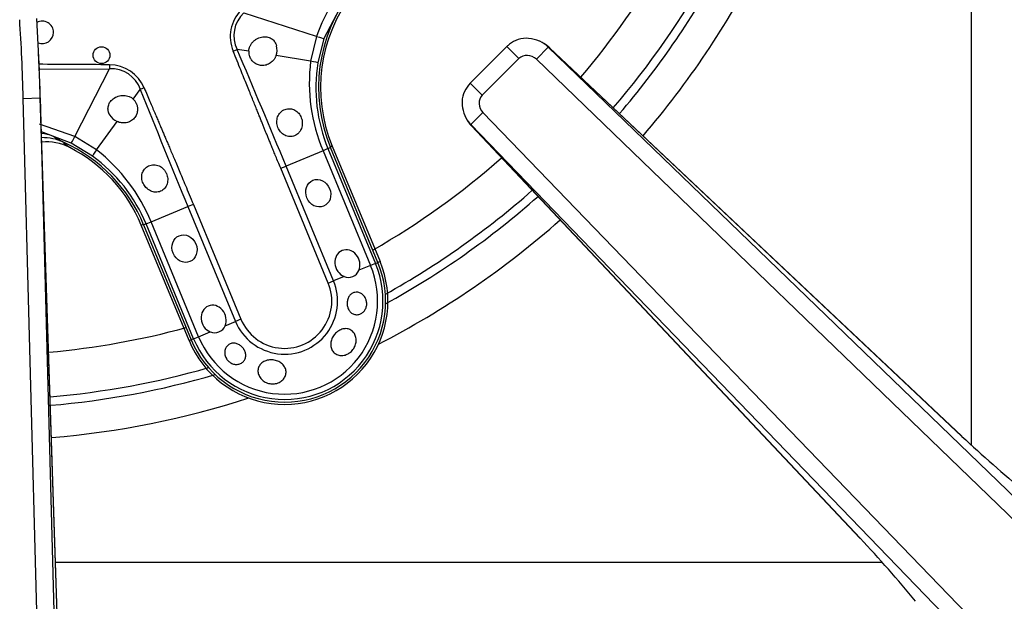
# Model space of a CAD drawing. Units: inches. Extents: x 0.3 to 91.3, y 0.2 to 69.4.
# Drawn here: x 7.4 to 10.9, y 47.4 to 49.4 of the extents above; entities that cross this region are included whole.
import ezdxf
from ezdxf.lldxf.tags import DXFTag

# ---------------------------------------------------------------- set-up
doc = ezdxf.new("R2010")
doc.units = ezdxf.units.IN
doc.header["$MEASUREMENT"] = 0
for name, color, linetype in [('700034-0', 7, 'Continuous'), ('700035-0', 7, 'Continuous'), ('700129-2', 7, 'Continuous'), ('700284-1', 7, 'Continuous'), ('Default', 7, 'Continuous')]:
    doc.layers.add(name, color=color, linetype=linetype)
tags = doc.linetypes.add('PHANTOM2', pattern=[1.25, 0.625, -0.125, 0.125, -0.125, 0.125, -0.125]).pattern_tags.tags
tags[14:15] = [DXFTag(74, 4), DXFTag(75, 0), DXFTag(340, '0'), DXFTag(46, 0.0), DXFTag(50, 0.0), DXFTag(44, 0.0), DXFTag(45, 0.0)]
tags[12:13] = [DXFTag(74, 4), DXFTag(75, 0), DXFTag(340, '0'), DXFTag(46, 0.0), DXFTag(50, 0.0), DXFTag(44, 0.0), DXFTag(45, 0.0)]
tags[10:11] = [DXFTag(74, 4), DXFTag(75, 0), DXFTag(340, '0'), DXFTag(46, 0.0), DXFTag(50, 0.0), DXFTag(44, 0.0), DXFTag(45, 0.0)]
tags[8:9] = [DXFTag(74, 4), DXFTag(75, 0), DXFTag(340, '0'), DXFTag(46, 0.0), DXFTag(50, 0.0), DXFTag(44, 0.0), DXFTag(45, 0.0)]
tags[6:7] = [DXFTag(74, 4), DXFTag(75, 0), DXFTag(340, '0'), DXFTag(46, 0.0), DXFTag(50, 0.0), DXFTag(44, 0.0), DXFTag(45, 0.0)]
tags[4:5] = [DXFTag(74, 4), DXFTag(75, 0), DXFTag(340, '0'), DXFTag(46, 0.0), DXFTag(50, 0.0), DXFTag(44, 0.0), DXFTag(45, 0.0)]

# ---------------------------------------------------------------- blocks, each defined once
blk = doc.blocks.new('SE1')
at = {"layer": '700034-0', "color": 7, "linetype": 'PHANTOM2'}
for p, q in [((7.6096, 48.9607), (7.5877, 48.9758)), ((8.5326, 48.9658), (8.5252, 48.9628)), ((7.8612, 48.6878), (7.8686, 48.6908)), ((8.7008, 48.5597), (8.6934, 48.5566)), ((8.0295, 48.2816), (8.0369, 48.2847))]:
    blk.add_line(p, q, dxfattribs=at)
at = {"layer": '700034-0', "color": 7, "linetype": 'Continuous'}
for p, q in [((7.6096, 48.9607), (7.6083, 48.9614)), ((8.5326, 48.9658), (8.7008, 48.5597)), ((8.0295, 48.2816), (7.8612, 48.6878))]:
    blk.add_line(p, q, dxfattribs=at)
for centre, radius, start, end in [((9.0299, 49.1718), 0.5383, 142.0599, 202.5), ((7.5279, 48.8035), 0.1772, 62.9995, 95.2525), ((7.364, 48.4818), 0.5383, 22.5, 62.8472), ((8.3651, 48.4206), 0.3633, 202.5, 22.5)]:
    blk.add_arc(centre, radius, start, end, dxfattribs=at)
at = {"layer": '700035-0', "color": 7, "linetype": 'PHANTOM2'}
for p, q in [((8.5956, 49.5182), (8.5027, 49.344)), ((8.4773, 49.3511), (8.2228, 49.4332)), ((8.4773, 49.3511), (8.4566, 49.2641)), ((8.5027, 49.344), (8.4822, 49.2586)), ((8.1842, 49.2999), (8.1982, 49.3055)), ((8.2392, 49.299), (8.1982, 49.3055)), ((8.4566, 49.2641), (8.335, 49.2836)), ((7.5015, 49.2362), (7.7498, 49.2373)), ((7.6279, 48.9993), (7.7498, 49.2373)), ((7.7499, 49.2517), (7.7498, 49.2373)), ((7.8331, 49.1308), (7.8575, 49.1644)), ((7.8714, 49.1703), (7.8575, 49.1644)), ((7.7041, 48.9524), (7.7762, 49.0521)), ((7.6279, 48.9993), (7.503, 49.043)), ((7.6149, 48.9763), (7.5105, 49.0156)), ((7.5507, 49.001), (7.59, 48.9784)), ((7.7041, 48.9524), (7.6279, 48.9993)), ((7.6898, 48.9304), (7.6149, 48.9763)), ((8.5003, 48.9494), (8.3704, 48.8956)), ((8.5177, 48.9566), (8.5003, 48.9494)), ((8.5003, 48.9494), (8.6675, 48.5459)), ((8.5177, 48.9566), (8.5263, 48.9602)), ((8.5177, 48.9566), (8.6848, 48.5531)), ((8.3514, 48.8877), (8.3704, 48.8956)), ((8.5186, 48.4842), (8.3514, 48.8877)), ((8.5376, 48.4921), (8.3704, 48.8956)), ((7.8957, 48.699), (8.0256, 48.7528)), ((8.0445, 48.7606), (8.0256, 48.7528)), ((8.0256, 48.7528), (8.1927, 48.3492)), ((8.0445, 48.7606), (8.2117, 48.3571)), ((7.8783, 48.6918), (7.8697, 48.6882)), ((7.8783, 48.6918), (7.8957, 48.699)), ((8.0455, 48.2882), (7.8783, 48.6918)), ((8.0628, 48.2954), (7.8957, 48.699)), ((8.6675, 48.5459), (8.6262, 48.5288)), ((8.6848, 48.5531), (8.6675, 48.5459)), ((8.6848, 48.5531), (8.6934, 48.5566)), ((8.5743, 48.5073), (8.5376, 48.4921)), ((8.5186, 48.4842), (8.5376, 48.4921)), ((8.2117, 48.3571), (8.1927, 48.3492)), ((8.156, 48.334), (8.1927, 48.3492)), ((8.0455, 48.2882), (8.0369, 48.2847)), ((8.0455, 48.2882), (8.0628, 48.2954)), ((8.0628, 48.2954), (8.1041, 48.3125))]:
    blk.add_line(p, q, dxfattribs=at)
at = {"layer": '700035-0', "color": 7, "linetype": 'Continuous'}
for p, q in [((7.59, 48.9784), (7.5876, 48.9795)), ((8.6934, 48.5566), (8.5263, 48.9602)), ((7.8697, 48.6882), (8.0369, 48.2847))]:
    blk.add_line(p, q, dxfattribs=at)
blk.add_circle((7.7214, 49.2854), 0.0295, dxfattribs=at)
at = {"layer": '700035-0', "color": 7, "linetype": 'PHANTOM2'}
for centre, radius, start, end in [((9.0566, 49.1456), 0.6147, 141.1218, 160.4706), ((8.3063, 49.3502), 0.1321, 135.2007, 202.401), ((8.2948, 49.3538), 0.108, 132.2016, 206.5197), ((-41.3887, 28.2388), 53.8764, 22.54508, 23.01795), ((9.0729, 49.1893), 0.6208, 173.0851, 202.7315), ((9.0341, 49.1704), 0.5589, 170.9161, 202.4883), ((7.1465, -28.4089), 77.6629, 89.554878, 89.739048), ((7.7563, 49.1298), 0.1077, 18.8783, 93.4827), ((66.2847, 72.7846), 63.0211, 202.011855, 202.416113), ((7.321, 48.4636), 0.6211, 22.2735, 51.9099), ((7.362, 48.4778), 0.5589, 22.511, 54.0846), ((8.3651, 48.4206), 0.346, 202.5, 22.5), ((8.3651, 48.4206), 0.3272, 202.5, 22.5), ((8.3651, 48.4206), 0.1866, 202.5, 22.5), ((8.3651, 48.4206), 0.1661, 202.5, 22.5)]:
    blk.add_arc(centre, radius, start, end, dxfattribs=at)
at = {"layer": '700035-0', "color": 7, "linetype": 'Continuous'}
for centre, radius, start, end in [((9.0355, 49.1711), 0.5512, 141.7272, 202.5), ((7.5135, 49.3655), 0.0394, 0, 119.1517), ((7.5135, 49.3655), 0.0394, 247.5, 0), ((8.2881, 49.2979), 0.049, 178.7422, 201.789), ((8.2813, 49.3039), 0.0574, 339.307, 14.9713), ((7.7993, 49.0954), 0.049, 23.211, 46.2578), ((7.8, 49.1046), 0.0577, 210.1008, 245.6209), ((7.5146, 48.8181), 0.1772, 65.6643, 91.1073), ((7.3605, 48.4773), 0.5512, 22.5, 65.3887), ((8.3651, 48.4206), 0.3553, 202.5, 22.5), ((8.5897, 48.5435), 0.0394, 247.0188, 337.9812), ((8.1195, 48.3488), 0.0394, 247.0187, 337.9813)]:
    blk.add_arc(centre, radius, start, end, dxfattribs=at)
at = {"layer": '700035-0', "color": 7, "linetype": 'PHANTOM2'}
for centre, major_axis, ratio, start_param, end_param in [((8.4653, 49.3562), (0.0375, -0.0121), 0.029709, 5.049484, 6.248263), ((8.4433, 49.2648), (0.0389, -0.0062), 0.036519, 0.03493, 1.228488), ((7.7465, 49.114), (-0.0646, -0.1224), 0.974535, 2.466907, 3.612464), ((7.4903, 48.8346), (0.0911, 0.1519), 0.983619, 0.194836, 0.430328), ((7.6328, 49.0114), (-0.0179, -0.0351), 0.029709, 0.034922, 1.233701), ((7.713, 48.9623), (-0.0231, -0.0319), 0.036519, 5.054697, 6.248255)]:
    blk.add_ellipse(centre, major_axis=major_axis, ratio=ratio, start_param=start_param, end_param=end_param, dxfattribs=at)
at = {"layer": '700035-0', "color": 7, "linetype": 'Continuous'}
for centre, major_axis in [((8.4835, 48.7999), (0.0188, -0.0455)), ((8.0133, 48.6051), (-0.0188, 0.0455))]:
    blk.add_ellipse(centre, major_axis=major_axis, ratio=0.877809, dxfattribs=at)
for centre in [(8.5859, 48.5526), (8.1157, 48.3578)]:
    blk.add_ellipse(centre, major_axis=(0.0188, -0.0455), ratio=0.877809, start_param=0.707483, end_param=5.575702, dxfattribs=at)
for points, knots in [([(8.2392, 49.299), (8.2393, 49.3004), (8.2394, 49.3032), (8.2401, 49.3074), (8.2412, 49.3115), (8.2433, 49.3172), (8.247, 49.3242), (8.2533, 49.332), (8.2609, 49.3388), (8.2725, 49.346), (8.2881, 49.351), (8.3036, 49.3502), (8.3141, 49.3465), (8.3207, 49.3426), (8.3262, 49.3379), (8.3307, 49.3323), (8.3344, 49.3259), (8.336, 49.3211), (8.3368, 49.3187)], [0, 0, 0, 0, 0.029474, 0.059101, 0.089108, 0.11971, 0.188373, 0.255987, 0.332032, 0.405401, 0.549556, 0.679557, 0.737366, 0.793474, 0.844261, 0.894434, 0.947425, 1, 1, 1, 1]), ([(8.335, 49.2836), (8.3345, 49.2823), (8.3335, 49.2796), (8.3316, 49.2759), (8.3294, 49.2723), (8.3263, 49.2678), (8.3217, 49.2628), (8.3154, 49.2576), (8.3083, 49.2535), (8.298, 49.2495), (8.2847, 49.2481), (8.27, 49.2515), (8.2599, 49.2574), (8.2532, 49.2633), (8.2489, 49.2683), (8.2453, 49.2738), (8.2436, 49.2777), (8.2427, 49.2797)], [0, 0, 0, 0, 0.034383, 0.06854, 0.102706, 0.137101, 0.204991, 0.273225, 0.343312, 0.413974, 0.557775, 0.680032, 0.790991, 0.844364, 0.897533, 0.948733, 1, 1, 1, 1]), ([(7.7502, 49.0757), (7.7496, 49.0768), (7.7484, 49.079), (7.747, 49.0825), (7.7458, 49.0861), (7.7447, 49.0908), (7.7441, 49.0968), (7.7447, 49.104), (7.7466, 49.1114), (7.7514, 49.1215), (7.7618, 49.133), (7.7763, 49.1405), (7.7896, 49.1436), (7.7998, 49.1442), (7.8097, 49.1431), (7.8178, 49.1406), (7.8241, 49.1376), (7.8289, 49.1345), (7.8317, 49.132), (7.8331, 49.1308)], [0, 0, 0, 0, 0.026388, 0.05263, 0.078977, 0.105687, 0.155859, 0.206662, 0.262754, 0.320562, 0.450544, 0.594679, 0.668088, 0.744058, 0.811657, 0.880325, 0.920971, 0.960688, 1, 1, 1, 1]), ([(7.8443, 49.1147), (7.8448, 49.1134), (7.8459, 49.1107), (7.847, 49.1065), (7.848, 49.1015), (7.8485, 49.0957), (7.8479, 49.0867), (7.8449, 49.0754), (7.8369, 49.0626), (7.8265, 49.0542), (7.8164, 49.0497), (7.8085, 49.0476), (7.8004, 49.0468), (7.7922, 49.0473), (7.7841, 49.0489), (7.7788, 49.051), (7.7762, 49.0521)], [0, 0, 0, 0, 0.034266, 0.068374, 0.102588, 0.155783, 0.209201, 0.32027, 0.442642, 0.586598, 0.65718, 0.727217, 0.795348, 0.863163, 0.931588, 1, 1, 1, 1]), ([(8.3418, 49.031), (8.3408, 49.034), (8.3387, 49.0399), (8.3373, 49.0526), (8.3397, 49.0689), (8.35, 49.0853), (8.366, 49.0958), (8.3843, 49.0983), (8.4015, 49.0932), (8.4132, 49.0836), (8.4204, 49.0737), (8.4228, 49.0679), (8.424, 49.065)], [0, 0, 0, 0, 0.059678, 0.120094, 0.245034, 0.375676, 0.512403, 0.644229, 0.764515, 0.88034, 0.940306, 1, 1, 1, 1]), ([(8.424, 49.065), (8.4249, 49.0622), (8.4267, 49.0564), (8.4279, 49.0436), (8.426, 49.0312), (8.4208, 49.0198), (8.4156, 49.0123), (8.4084, 49.006), (8.398, 49.0003), (8.3832, 48.9979), (8.3654, 49.0029), (8.353, 49.0128), (8.3456, 49.0228), (8.3431, 49.0282), (8.3418, 49.031)], [0, 0, 0, 0, 0.057489, 0.114877, 0.245821, 0.296714, 0.372024, 0.437433, 0.502836, 0.634272, 0.761653, 0.884574, 0.942297, 1, 1, 1, 1]), ([(7.8679, 48.8347), (7.8667, 48.8376), (7.8643, 48.8434), (7.8623, 48.8555), (7.8639, 48.8705), (7.8724, 48.8862), (7.8869, 48.8973), (7.9055, 48.9013), (7.9244, 48.8971), (7.9377, 48.8875), (7.9458, 48.8774), (7.9487, 48.8716), (7.9501, 48.8687)], [0, 0, 0, 0, 0.059928, 0.120141, 0.236481, 0.354896, 0.484626, 0.621606, 0.75288, 0.877328, 0.939013, 1, 1, 1, 1]), ([(7.9501, 48.8687), (7.9511, 48.8659), (7.9532, 48.8603), (7.955, 48.8482), (7.9534, 48.8326), (7.9445, 48.8163), (7.9299, 48.8056), (7.9119, 48.8024), (7.8935, 48.8071), (7.8802, 48.8168), (7.8721, 48.8267), (7.8693, 48.832), (7.8679, 48.8347)], [0, 0, 0, 0, 0.057082, 0.114188, 0.235615, 0.363029, 0.495654, 0.627651, 0.754559, 0.885276, 0.942583, 1, 1, 1, 1]), ([(8.5862, 48.4016), (8.5852, 48.4058), (8.5848, 48.4103), (8.585, 48.4147), (8.5852, 48.4191), (8.586, 48.4235), (8.5874, 48.4276), (8.5887, 48.4317), (8.5907, 48.4355), (8.5931, 48.4388), (8.5954, 48.442), (8.5983, 48.4448), (8.6015, 48.4469), (8.6046, 48.449), (8.6081, 48.4505), (8.6117, 48.4513), (8.6154, 48.452), (8.6192, 48.4521), (8.623, 48.4515), (8.6269, 48.4508), (8.6307, 48.4494), (8.6343, 48.4473), (8.6379, 48.4452), (8.6413, 48.4423), (8.6442, 48.4389), (8.6471, 48.4355), (8.6495, 48.4314), (8.6511, 48.4271), (8.6517, 48.4257), (8.6521, 48.4242), (8.6525, 48.4228), (8.6536, 48.4187), (8.6541, 48.4143), (8.654, 48.4101), (8.6538, 48.4058), (8.653, 48.4015), (8.6515, 48.3975), (8.6501, 48.3936), (8.6481, 48.3899), (8.6457, 48.3867), (8.6432, 48.3835), (8.6403, 48.3807), (8.637, 48.3785), (8.6337, 48.3763), (8.6301, 48.3746), (8.6263, 48.3737), (8.6225, 48.3728), (8.6184, 48.3725), (8.6146, 48.3731), (8.6107, 48.3736), (8.6068, 48.375), (8.6033, 48.377), (8.5998, 48.379), (8.5966, 48.3818), (8.594, 48.3852), (8.5914, 48.3884), (8.5893, 48.3923), (8.5878, 48.3964), (8.5872, 48.3981), (8.5866, 48.3998), (8.5862, 48.4016)], [0, 0, 0, 0, 0.052865, 0.052865, 0.052865, 0.105765, 0.105765, 0.105765, 0.158156, 0.158156, 0.158156, 0.209851, 0.209851, 0.209851, 0.261401, 0.261401, 0.261401, 0.313993, 0.313993, 0.313993, 0.368689, 0.368689, 0.368689, 0.42541, 0.42541, 0.42541, 0.482539, 0.482539, 0.482539, 0.500667, 0.500667, 0.500667, 0.551926, 0.551926, 0.551926, 0.603256, 0.603256, 0.603256, 0.653699, 0.653699, 0.653699, 0.704565, 0.704565, 0.704565, 0.757182, 0.757182, 0.757182, 0.811809, 0.811809, 0.811809, 0.867624, 0.867624, 0.867624, 0.923379, 0.923379, 0.923379, 0.978311, 0.978311, 0.978311, 1, 1, 1, 1]), ([(8.5553, 48.3164), (8.5599, 48.3193), (8.5649, 48.3214), (8.5698, 48.3226), (8.5748, 48.3238), (8.5799, 48.324), (8.5847, 48.3234), (8.5894, 48.3227), (8.594, 48.3211), (8.5981, 48.3186), (8.6021, 48.3162), (8.6056, 48.3129), (8.6085, 48.3091), (8.6113, 48.3053), (8.6136, 48.3008), (8.615, 48.296), (8.6164, 48.2912), (8.617, 48.2859), (8.6168, 48.2807), (8.6166, 48.2754), (8.6155, 48.2699), (8.6137, 48.2647), (8.6118, 48.2595), (8.609, 48.2545), (8.6056, 48.25), (8.6023, 48.2456), (8.5981, 48.2416), (8.5936, 48.2385), (8.5922, 48.2375), (8.5907, 48.2365), (8.5892, 48.2357), (8.5845, 48.233), (8.5794, 48.2311), (8.5743, 48.2302), (8.5692, 48.2292), (8.564, 48.2291), (8.5591, 48.2299), (8.5543, 48.2306), (8.5496, 48.2323), (8.5455, 48.2347), (8.5414, 48.2371), (8.5378, 48.2404), (8.535, 48.2441), (8.5321, 48.2479), (8.53, 48.2523), (8.5288, 48.257), (8.5275, 48.2617), (8.5271, 48.2669), (8.5275, 48.272), (8.5279, 48.2771), (8.5292, 48.2824), (8.5312, 48.2874), (8.5332, 48.2924), (8.536, 48.2973), (8.5393, 48.3016), (8.5426, 48.306), (8.5465, 48.31), (8.5507, 48.3132), (8.5522, 48.3144), (8.5538, 48.3154), (8.5553, 48.3164)], [0, 0, 0, 0, 0.054712, 0.054712, 0.054712, 0.109469, 0.109469, 0.109469, 0.163482, 0.163482, 0.163482, 0.216217, 0.216217, 0.216217, 0.268566, 0.268566, 0.268566, 0.321483, 0.321483, 0.321483, 0.375248, 0.375248, 0.375248, 0.429506, 0.429506, 0.429506, 0.48373, 0.48373, 0.48373, 0.500815, 0.500815, 0.500815, 0.554387, 0.554387, 0.554387, 0.607962, 0.607962, 0.607962, 0.66149, 0.66149, 0.66149, 0.715014, 0.715014, 0.715014, 0.76853, 0.76853, 0.76853, 0.822004, 0.822004, 0.822004, 0.875306, 0.875306, 0.875306, 0.928337, 0.928337, 0.928337, 0.98154, 0.98154, 0.98154, 1, 1, 1, 1]), ([(8.1604, 48.2189), (8.1582, 48.2229), (8.1565, 48.2271), (8.1556, 48.2314), (8.1547, 48.2357), (8.1545, 48.2401), (8.155, 48.2442), (8.1555, 48.2485), (8.1568, 48.2526), (8.1587, 48.2563), (8.1606, 48.26), (8.1632, 48.2633), (8.1663, 48.2659), (8.1694, 48.2684), (8.173, 48.2703), (8.1769, 48.2715), (8.1806, 48.2726), (8.1846, 48.2729), (8.1887, 48.2726), (8.1926, 48.2723), (8.1967, 48.2712), (8.2006, 48.2696), (8.2044, 48.268), (8.2081, 48.2657), (8.2115, 48.263), (8.2149, 48.2603), (8.2179, 48.257), (8.2205, 48.2535), (8.2211, 48.2527), (8.2217, 48.2517), (8.2223, 48.2508), (8.2246, 48.2471), (8.2264, 48.243), (8.2274, 48.2389), (8.2285, 48.2349), (8.2289, 48.2307), (8.2285, 48.2267), (8.2282, 48.2227), (8.2271, 48.2188), (8.2253, 48.2154), (8.2236, 48.2118), (8.2211, 48.2086), (8.2181, 48.206), (8.2151, 48.2034), (8.2114, 48.2013), (8.2075, 48.1999), (8.2036, 48.1985), (8.1993, 48.1978), (8.195, 48.1979), (8.1908, 48.198), (8.1864, 48.1988), (8.1823, 48.2004), (8.1783, 48.2018), (8.1745, 48.204), (8.1711, 48.2066), (8.1678, 48.2092), (8.1649, 48.2123), (8.1625, 48.2158), (8.1617, 48.2168), (8.1611, 48.2179), (8.1604, 48.2189)], [0, 0, 0, 0, 0.054837, 0.054837, 0.054837, 0.109555, 0.109555, 0.109555, 0.166067, 0.166067, 0.166067, 0.223252, 0.223252, 0.223252, 0.278934, 0.278934, 0.278934, 0.332207, 0.332207, 0.332207, 0.383933, 0.383933, 0.383933, 0.435483, 0.435483, 0.435483, 0.487625, 0.487625, 0.487625, 0.50069, 0.50069, 0.50069, 0.554588, 0.554588, 0.554588, 0.608448, 0.608448, 0.608448, 0.662882, 0.662882, 0.662882, 0.718214, 0.718214, 0.718214, 0.774124, 0.774124, 0.774124, 0.829532, 0.829532, 0.829532, 0.883139, 0.883139, 0.883139, 0.934595, 0.934595, 0.934595, 0.984967, 0.984967, 0.984967, 1, 1, 1, 1]), ([(8.3375, 48.1314), (8.3323, 48.13), (8.3267, 48.1293), (8.3211, 48.1295), (8.3156, 48.1297), (8.31, 48.1307), (8.3048, 48.1326), (8.2995, 48.1344), (8.2945, 48.1371), (8.2902, 48.1403), (8.2858, 48.1436), (8.282, 48.1476), (8.2791, 48.1519), (8.2761, 48.1562), (8.2739, 48.1609), (8.2727, 48.1658), (8.2715, 48.1705), (8.2712, 48.1754), (8.2719, 48.1801), (8.2725, 48.1847), (8.2741, 48.1892), (8.2764, 48.1932), (8.2787, 48.1972), (8.2819, 48.2008), (8.2857, 48.2037), (8.2895, 48.2068), (8.2941, 48.2092), (8.299, 48.2109), (8.3007, 48.2115), (8.3025, 48.212), (8.3044, 48.2125), (8.3096, 48.2137), (8.3152, 48.2142), (8.3207, 48.2139), (8.3263, 48.2136), (8.332, 48.2125), (8.3372, 48.2108), (8.3424, 48.2091), (8.3474, 48.2066), (8.3517, 48.2036), (8.356, 48.2006), (8.3597, 48.197), (8.3626, 48.1931), (8.3656, 48.1891), (8.3677, 48.1847), (8.369, 48.1802), (8.3702, 48.1756), (8.3705, 48.1708), (8.3699, 48.1661), (8.3693, 48.1614), (8.3678, 48.1568), (8.3654, 48.1525), (8.363, 48.1483), (8.3597, 48.1443), (8.3559, 48.141), (8.352, 48.1377), (8.3474, 48.135), (8.3424, 48.1331), (8.3408, 48.1324), (8.3392, 48.1319), (8.3375, 48.1314)], [0, 0, 0, 0, 0.053887, 0.053887, 0.053887, 0.107758, 0.107758, 0.107758, 0.161867, 0.161867, 0.161867, 0.216171, 0.216171, 0.216171, 0.270207, 0.270207, 0.270207, 0.32346, 0.32346, 0.32346, 0.375931, 0.375931, 0.375931, 0.428391, 0.428391, 0.428391, 0.481854, 0.481854, 0.481854, 0.500783, 0.500783, 0.500783, 0.555041, 0.555041, 0.555041, 0.609353, 0.609353, 0.609353, 0.662872, 0.662872, 0.662872, 0.715887, 0.715887, 0.715887, 0.769078, 0.769078, 0.769078, 0.822503, 0.822503, 0.822503, 0.876008, 0.876008, 0.876008, 0.92953, 0.92953, 0.92953, 0.983053, 0.983053, 0.983053, 1, 1, 1, 1])]:
    blk.add_open_spline(points, degree=3, knots=knots, dxfattribs=at)
at = {"layer": '700035-0', "color": 7, "linetype": 'PHANTOM2'}
for points in [[(8.3514, 48.8877), (8.3483, 48.8952), (8.3424, 48.9096), (8.3343, 48.9292), (8.327, 48.947), (8.3203, 48.9633), (8.3142, 48.9783), (8.3086, 48.9921), (8.3034, 49.0048), (8.2985, 49.0168), (8.2938, 49.0286), (8.2887, 49.041), (8.2834, 49.0542), (8.2777, 49.0683), (8.2715, 49.0834), (8.2649, 49.0998), (8.2578, 49.1176), (8.25, 49.1369), (8.2415, 49.1578), (8.2324, 49.1806), (8.2222, 49.2056), (8.211, 49.2334), (8.1985, 49.2644), (8.1891, 49.2877), (8.1842, 49.2999)], [(7.8714, 49.1703), (7.8751, 49.1616), (7.8821, 49.145), (7.8918, 49.1223), (7.9006, 49.1016), (7.9086, 49.0828), (7.9159, 49.0655), (7.9227, 49.0495), (7.929, 49.0348), (7.9348, 49.021), (7.9405, 49.0076), (7.9466, 48.9934), (7.9531, 48.9781), (7.96, 48.9617), (7.9676, 48.9438), (7.9758, 48.9245), (7.9847, 48.9034), (7.9944, 48.8805), (8.005, 48.8554), (8.0167, 48.8275), (8.0297, 48.7964), (8.0394, 48.773), (8.0445, 48.7606)]]:
    blk.add_open_spline(points, degree=3, dxfattribs=at)
at = {"layer": '700129-2', "color": 7, "linetype": 'Continuous'}
for p, q in [((7.5031, 49.2311), (7.4938, 49.4141)), ((9.2829, 49.3224), (9.2763, 49.3267)), ((9.1464, 49.3157), (9.0178, 49.187)), ((10.7458, 47.946), (9.2964, 49.3117)), ((7.5796, 46.8972), (7.5051, 49.1831)), ((9.0068, 49.0572), (9.0111, 49.0506)), ((9.0218, 49.0371), (10.3875, 47.5876))]:
    blk.add_line(p, q, dxfattribs=at)
at = {"layer": '700129-2', "color": 7, "linetype": 'PHANTOM2'}
for p, q in [((9.1889, 49.2733), (9.1464, 49.3157)), ((9.2503, 49.271), (9.2918, 49.314)), ((9.297, 49.3106), (9.2918, 49.314)), ((9.2918, 49.314), (12.8999, 45.8297)), ((10.7465, 47.9448), (9.297, 49.3106)), ((9.1889, 49.2733), (9.0602, 49.1446)), ((12.8584, 45.7867), (9.2503, 49.271)), ((9.0178, 49.187), (9.0602, 49.1446)), ((7.4465, 49.1335), (7.5062, 49.1351)), ((7.537, 45.6788), (7.4465, 49.1335)), ((7.5793, 46.8966), (7.5062, 49.1351)), ((7.5062, 49.1351), (7.5967, 45.6804)), ((9.0195, 49.0417), (9.0625, 49.0832)), ((9.0625, 49.0832), (12.3778, 45.6501)), ((9.0195, 49.0417), (9.0229, 49.0365)), ((12.3348, 45.6086), (9.0195, 49.0417)), ((9.0229, 49.0365), (10.3886, 47.587))]:
    blk.add_line(p, q, dxfattribs=at)
at = {"layer": '700129-2', "color": 7, "linetype": 'Continuous'}
for centre, radius, start, end in [((9.2278, 49.2389), 0.1, 46.7042, 56.5908), ((9.0946, 49.1057), 0.1, 213.4092, 223.2958), ((13.7931, 51.1959), 4.4555, 226.8588, 230.6558), ((7.1264, 44.5305), 4.4704, 39.3505, 43.1349)]:
    blk.add_arc(centre, radius, start, end, dxfattribs=at)
at = {"layer": '700129-2', "color": 7, "linetype": 'PHANTOM2'}
for centre, major_axis, ratio, start_param, end_param in [((7.4051, 49.1799), (0.0178, -0.5452), 0.073328, 1.483294, 2.004331), ((9.2278, 49.2389), (-0.0551, -0.0835), 0.902922, 2.937397, 3.141593), ((9.2278, 49.2389), (-0.0686, -0.0728), 0.139113, 3.053467, 3.141593), ((9.2212, 49.2432), (-0.037, 0.0244), 0.902922, 4.508193, 6.100067), ((7.4051, 49.1799), (-0.0179, 0.5496), 0.181854, 4.624886, 4.712389), ((9.0903, 49.1123), (-0.0244, 0.037), 0.902922, 0.183118, 1.774992), ((9.0903, 49.1123), (0.0835, 0.0551), 0.984759, 3.141593, 3.345789), ((9.0946, 49.1057), (0.0835, 0.0551), 0.902922, 3.141593, 3.345789), ((9.0946, 49.1057), (0.0728, 0.0686), 0.139113, 3.141593, 3.229718)]:
    blk.add_ellipse(centre, major_axis=major_axis, ratio=ratio, start_param=start_param, end_param=end_param, dxfattribs=at)
at = {"layer": '700129-2', "color": 7, "linetype": 'Continuous'}
for centre, major_axis, ratio, start_param, end_param in [((9.2212, 49.2432), (-0.0551, -0.0835), 0.984759, 2.937397, 3.300234), ((7.4051, 49.1799), (-0.0179, 0.5496), 0.181854, 4.712389, 4.903358), ((9.0903, 49.1123), (0.0835, 0.0551), 0.984759, 2.776395, 3.141593), ((10.6773, 47.8732), (-0.0686, -0.0728), 0.139113, 3.053467, 3.141593), ((10.4603, 47.6562), (0.0728, 0.0686), 0.139113, 3.141593, 3.229718)]:
    blk.add_ellipse(centre, major_axis=major_axis, ratio=ratio, start_param=start_param, end_param=end_param, dxfattribs=at)
for points, knots in [([(9.2617, 49.3345), (9.248, 49.3395), (9.2249, 49.347), (9.1865, 49.3422), (9.1605, 49.3287), (9.1496, 49.3187), (9.1464, 49.3157)], [0, 0, 0, 0, 0.321707, 0.618029, 0.904727, 1, 1, 1, 1]), ([(9.0178, 49.187), (9.0095, 49.1771), (8.9959, 49.1598), (8.9868, 49.1241), (8.9904, 49.1034), (8.9926, 49.092)], [0, 0, 0, 0, 0.342461, 0.692247, 1, 1, 1, 1])]:
    blk.add_open_spline(points, degree=3, knots=knots, dxfattribs=at)
at = {"layer": '700284-1', "color": 7, "linetype": 'PHANTOM2'}
for p, q in [((10.7798, 47.9142), (10.7798, 50.797)), ((7.5599, 47.5026), (10.4649, 47.5026))]:
    blk.add_line(p, q, dxfattribs=at)
for radius, start, end in [(2.7796, 319.5879, 330.2723), (3.0796, 319.3068, 332.9393), (2.9364, 319.4338, 331.0088), (2.9663, 319.4063, 331.3078), (2.7796, 299.892, 311.3891), (2.9364, 299.1304, 311.4909), (2.9663, 298.8241, 311.5091), (3.0796, 297.1511, 311.5749), (2.7796, 275.0692, 285.2038), (2.9364, 274.8981, 285.9637), (2.9663, 274.8676, 286.2701), (3.0796, 274.7571, 287.9431)]:
    blk.add_arc((7.2902, 51.0098), radius, start, end, dxfattribs=at)

msp = doc.modelspace()

# ---------------------------------------------------------------- block references
at = {"layer": 'Default'}
msp.add_blockref('SE1', (0, 0), dxfattribs=at)

doc.saveas('drawing.dxf')
